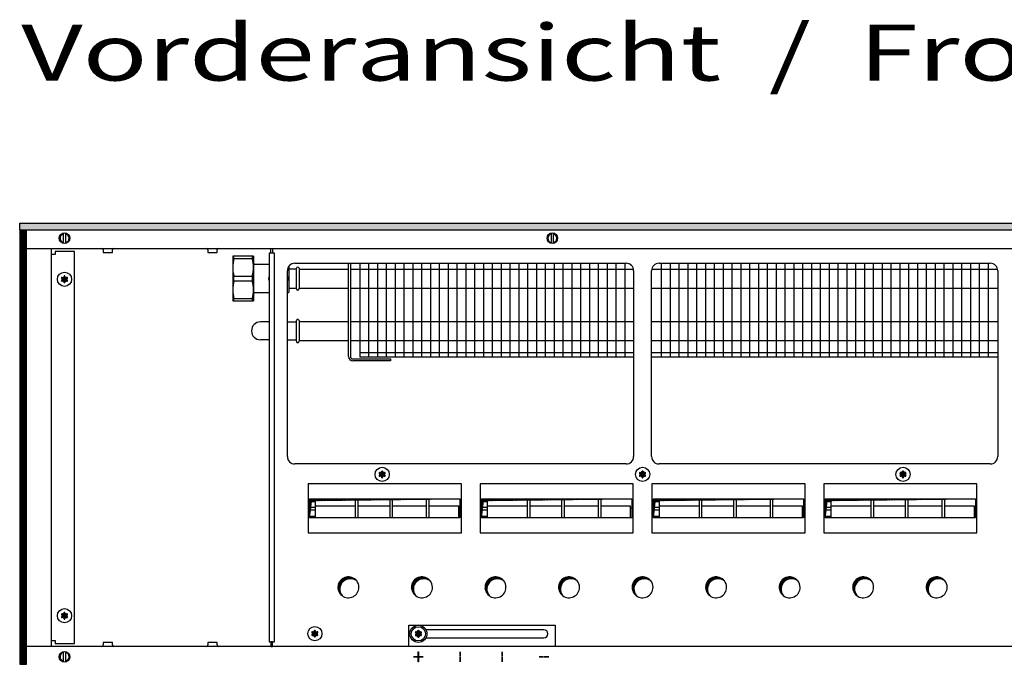
# Model space of a CAD drawing. Units: millimetres. Extents: x 6381 to 12964, y -5562 to -1090.
# Drawn here: x 9941 to 10599, y -2240 to -1809 of the extents above; entities that cross this region are included whole.
import ezdxf

# ---------------------------------------------------------------- set-up
doc = ezdxf.new("R2010")
doc.units = ezdxf.units.MM
doc.layers.add('1', color=7, linetype='Continuous')
doc.styles.add('CONVERTER_19', font='ARIAL.TTF', dxfattribs={"width": 1.3992})
pattern_1 = [(45, (4713.1178, -2368.92811), (-0.1414213562, 0), [])]
pattern_2 = [(45, (0, 0), (-0.0707106781, 0.0707106781), [])]

msp = doc.modelspace()

# ---------------------------------------------------------------- hatches: boundary and pattern name
at = {"layer": '1', "linetype": 'Continuous'}
h = msp.add_hatch(dxfattribs=at)
h.set_pattern_fill('CUSTOM100', color=6, scale=0.1, angle=45, pattern_type=2)
h.set_pattern_definition(pattern_1)
h.paths.add_polyline_path([(12140.56, -1949.841), (10179.694, -1949.841), (9940.56, -1949.841), (9940.56, -1945.241), (10181.096, -1945.241), (12140.56, -1945.241)])
h = msp.add_hatch(dxfattribs=at)
h.set_pattern_fill('CUSTOM314', color=6, scale=0.1, angle=45, pattern_type=2)
h.set_pattern_definition([(45, (4531.79921, -2190.74432), (-0.1414213562, 0), [])])
h.paths.add_polyline_path([(9940.56, -1950.241), (9940.56, -2240.241), (9945.16, -2240.241), (9945.16, -1950.241)])
h = msp.add_hatch(dxfattribs=at)
h.set_pattern_fill('_USER', color=6, scale=0.1, angle=45, pattern_type=0)
h.set_pattern_definition(pattern_2)
edge = h.paths.add_edge_path()
edge.add_arc((9971.824, -1984.93), 1, 75.228047, 164.784691)
edge.add_arc((9970.56, -1984.691), 0.3, -184.411726, 4.411726, ccw=False)
edge.add_arc((9969.296, -1984.93), 1, 15.216994, 104.772282)
edge.add_arc((9968.871, -1983.716), 0.3, 115.588739, 304.445853, ccw=False)
edge.add_arc((9968.032, -1982.741), 1, 315.216994, 404.783006)
edge.add_arc((9968.871, -1981.766), 0.3, 55.588274, 244.411726, ccw=False)
edge.add_arc((9969.296, -1980.551), 1, 255.216899, 344.782382)
edge.add_arc((9970.56, -1980.791), 0.3, -4.411726, 184.413598, ccw=False)
edge.add_arc((9971.824, -1980.551), 1, 195.216994, 284.783006)
edge.add_arc((9972.249, -1981.766), 0.3, -64.411726, 124.411726, ccw=False)
edge.add_arc((9973.088, -1982.741), 1, 135.216994, 224.783006)
edge.add_arc((9972.249, -1983.716), 0.3, -124.444882, 64.411726, ccw=False)
h = msp.add_hatch(dxfattribs=at)
h.set_pattern_fill('_USER', color=6, scale=0.1, angle=45, pattern_type=0)
h.set_pattern_definition(pattern_2)
edge = h.paths.add_edge_path()
edge.add_arc((10184.324, -2115.43), 1, 75.228047, 164.784691)
edge.add_arc((10183.06, -2115.191), 0.3, -184.411726, 4.411726, ccw=False)
edge.add_arc((10181.796, -2115.43), 1, 15.216994, 104.772282)
edge.add_arc((10181.371, -2114.216), 0.3, 115.588739, 304.445853, ccw=False)
edge.add_arc((10180.532, -2113.241), 1, 315.216994, 404.783006)
edge.add_arc((10181.371, -2112.266), 0.3, 55.588274, 244.411726, ccw=False)
edge.add_arc((10181.796, -2111.051), 1, 255.216899, 344.782382)
edge.add_arc((10183.06, -2111.291), 0.3, -4.411726, 184.413598, ccw=False)
edge.add_arc((10184.324, -2111.051), 1, 195.216994, 284.783006)
edge.add_arc((10184.749, -2112.266), 0.3, -64.411726, 124.411726, ccw=False)
edge.add_arc((10185.588, -2113.241), 1, 135.216994, 224.783006)
edge.add_arc((10184.749, -2114.216), 0.3, -124.444882, 64.411726, ccw=False)
h = msp.add_hatch(dxfattribs=at)
h.set_pattern_fill('_USER', color=6, scale=0.1, angle=45, pattern_type=0)
h.set_pattern_definition(pattern_2)
edge = h.paths.add_edge_path()
edge.add_arc((10358.574, -2115.43), 1, 75.228047, 164.784691)
edge.add_arc((10357.31, -2115.191), 0.3, -184.411726, 4.411726, ccw=False)
edge.add_arc((10356.046, -2115.43), 1, 15.216994, 104.772282)
edge.add_arc((10355.621, -2114.216), 0.3, 115.588739, 304.445853, ccw=False)
edge.add_arc((10354.782, -2113.241), 1, 315.216994, 404.783006)
edge.add_arc((10355.621, -2112.266), 0.3, 55.588274, 244.411726, ccw=False)
edge.add_arc((10356.046, -2111.051), 1, 255.216899, 344.782382)
edge.add_arc((10357.31, -2111.291), 0.3, -4.411726, 184.413598, ccw=False)
edge.add_arc((10358.574, -2111.051), 1, 195.216994, 284.783006)
edge.add_arc((10358.999, -2112.266), 0.3, -64.411726, 124.411726, ccw=False)
edge.add_arc((10359.838, -2113.241), 1, 135.216994, 224.783006)
edge.add_arc((10358.999, -2114.216), 0.3, -124.444882, 64.411726, ccw=False)
h = msp.add_hatch(dxfattribs=at)
h.set_pattern_fill('_USER', color=6, scale=0.1, angle=45, pattern_type=0)
h.set_pattern_definition(pattern_2)
edge = h.paths.add_edge_path()
edge.add_arc((10532.824, -2115.43), 1, 75.228047, 164.784691)
edge.add_arc((10531.56, -2115.191), 0.3, -184.411726, 4.411726, ccw=False)
edge.add_arc((10530.296, -2115.43), 1, 15.216994, 104.772282)
edge.add_arc((10529.871, -2114.216), 0.3, 115.588739, 304.445853, ccw=False)
edge.add_arc((10529.032, -2113.241), 1, 315.216994, 404.783006)
edge.add_arc((10529.871, -2112.266), 0.3, 55.588274, 244.411726, ccw=False)
edge.add_arc((10530.296, -2111.051), 1, 255.216899, 344.782382)
edge.add_arc((10531.56, -2111.291), 0.3, -4.411726, 184.413598, ccw=False)
edge.add_arc((10532.824, -2111.051), 1, 195.216994, 284.783006)
edge.add_arc((10533.249, -2112.266), 0.3, -64.411726, 124.411726, ccw=False)
edge.add_arc((10534.088, -2113.241), 1, 135.216994, 224.783006)
edge.add_arc((10533.249, -2114.216), 0.3, -124.444882, 64.411726, ccw=False)
h = msp.add_hatch(dxfattribs=at)
h.set_pattern_fill('CUSTOM309', color=6, scale=0.1, angle=45, pattern_type=2)
h.set_pattern_definition(pattern_1)
h.paths.add_polyline_path([(10135.787, -2130.708), (10134.55, -2142.333), (10134.55, -2129.471), (10235.07, -2129.471)])
h = msp.add_hatch(dxfattribs=at)
h.set_pattern_fill('CUSTOM310', color=6, scale=0.1, angle=45, pattern_type=2)
h.set_pattern_definition(pattern_1)
h.paths.add_polyline_path([(10250.787, -2130.708), (10249.55, -2142.333), (10249.55, -2129.471), (10350.07, -2129.471)])
h = msp.add_hatch(dxfattribs=at)
h.set_pattern_fill('CUSTOM308', color=6, scale=0.1, angle=45, pattern_type=2)
h.set_pattern_definition(pattern_1)
h.paths.add_polyline_path([(10365.773, -2130.708), (10364.535, -2142.333), (10364.535, -2129.471), (10465.056, -2129.471)])
h = msp.add_hatch(dxfattribs=at)
h.set_pattern_fill('CUSTOM307', color=6, scale=0.1, angle=45, pattern_type=2)
h.set_pattern_definition(pattern_1)
h.paths.add_polyline_path([(10480.773, -2130.708), (10479.535, -2142.333), (10479.535, -2129.471), (10580.056, -2129.471)])
h = msp.add_hatch(dxfattribs=at)
h.set_pattern_fill('CUSTOM181', color=6, scale=0.1, angle=45, pattern_type=2)
h.set_pattern_definition(pattern_1)
edge = h.paths.add_edge_path()
edge.add_arc((10161.747, -2189.978), 7, 52.180756, 217.819244)
edge.add_arc((10160.51, -2188.741), 7, 37.819244, 232.180756, ccw=False)
h = msp.add_hatch(dxfattribs=at)
h.set_pattern_fill('CUSTOM180', color=6, scale=0.1, angle=45, pattern_type=2)
h.set_pattern_definition(pattern_1)
edge = h.paths.add_edge_path()
edge.add_arc((10210.947, -2189.978), 7, 52.180756, 217.819244)
edge.add_arc((10209.71, -2188.741), 7, 37.819244, 232.180756, ccw=False)
h = msp.add_hatch(dxfattribs=at)
h.set_pattern_fill('CUSTOM179', color=6, scale=0.1, angle=45, pattern_type=2)
h.set_pattern_definition(pattern_1)
edge = h.paths.add_edge_path()
edge.add_arc((10260.147, -2189.978), 7, 52.180756, 217.819244)
edge.add_arc((10258.91, -2188.741), 7, 37.819244, 232.180756, ccw=False)
h = msp.add_hatch(dxfattribs=at)
h.set_pattern_fill('CUSTOM178', color=6, scale=0.1, angle=45, pattern_type=2)
h.set_pattern_definition(pattern_1)
edge = h.paths.add_edge_path()
edge.add_arc((10309.347, -2189.978), 7, 52.180756, 217.819244)
edge.add_arc((10308.11, -2188.741), 7, 37.819244, 232.180756, ccw=False)
h = msp.add_hatch(dxfattribs=at)
h.set_pattern_fill('CUSTOM177', color=6, scale=0.1, angle=45, pattern_type=2)
h.set_pattern_definition(pattern_1)
edge = h.paths.add_edge_path()
edge.add_arc((10358.547, -2189.978), 7, 52.180756, 217.819244)
edge.add_arc((10357.31, -2188.741), 7, 37.819244, 232.180756, ccw=False)
h = msp.add_hatch(dxfattribs=at)
h.set_pattern_fill('CUSTOM173', color=6, scale=0.1, angle=45, pattern_type=2)
h.set_pattern_definition(pattern_1)
edge = h.paths.add_edge_path()
edge.add_arc((10407.747, -2189.978), 7, 52.180756, 217.819244)
edge.add_arc((10406.51, -2188.741), 7, 37.819244, 232.180756, ccw=False)
h = msp.add_hatch(dxfattribs=at)
h.set_pattern_fill('CUSTOM174', color=6, scale=0.1, angle=45, pattern_type=2)
h.set_pattern_definition(pattern_1)
edge = h.paths.add_edge_path()
edge.add_arc((10456.947, -2189.978), 7, 52.180756, 217.819244)
edge.add_arc((10455.71, -2188.741), 7, 37.819244, 232.180756, ccw=False)
h = msp.add_hatch(dxfattribs=at)
h.set_pattern_fill('CUSTOM175', color=6, scale=0.1, angle=45, pattern_type=2)
h.set_pattern_definition(pattern_1)
edge = h.paths.add_edge_path()
edge.add_arc((10506.147, -2189.978), 7, 52.180756, 217.819244)
edge.add_arc((10504.91, -2188.741), 7, 37.819244, 232.180756, ccw=False)
h = msp.add_hatch(dxfattribs=at)
h.set_pattern_fill('CUSTOM176', color=6, scale=0.1, angle=45, pattern_type=2)
h.set_pattern_definition(pattern_1)
edge = h.paths.add_edge_path()
edge.add_arc((10555.347, -2189.978), 7, 52.180756, 217.819244)
edge.add_arc((10554.11, -2188.741), 7, 37.819244, 232.180756, ccw=False)
h = msp.add_hatch(dxfattribs=at)
h.set_pattern_fill('_USER', color=6, scale=0.1, angle=45, pattern_type=0)
h.set_pattern_definition(pattern_2)
edge = h.paths.add_edge_path()
edge.add_arc((9971.824, -2209.93), 1, 75.228047, 164.784691)
edge.add_arc((9970.56, -2209.691), 0.3, -184.411726, 4.411726, ccw=False)
edge.add_arc((9969.296, -2209.93), 1, 15.216994, 104.772282)
edge.add_arc((9968.871, -2208.716), 0.3, 115.588739, 304.445853, ccw=False)
edge.add_arc((9968.032, -2207.741), 1, 315.216994, 404.783006)
edge.add_arc((9968.871, -2206.766), 0.3, 55.588274, 244.411726, ccw=False)
edge.add_arc((9969.296, -2205.551), 1, 255.216899, 344.782382)
edge.add_arc((9970.56, -2205.791), 0.3, -4.411726, 184.413598, ccw=False)
edge.add_arc((9971.824, -2205.551), 1, 195.216994, 284.783006)
edge.add_arc((9972.249, -2206.766), 0.3, -64.411726, 124.411726, ccw=False)
edge.add_arc((9973.088, -2207.741), 1, 135.216994, 224.783006)
edge.add_arc((9972.249, -2208.716), 0.3, -124.444882, 64.411726, ccw=False)
h = msp.add_hatch(dxfattribs=at)
h.set_pattern_fill('_USER', color=6, scale=0.1, angle=45, pattern_type=0)
h.set_pattern_definition(pattern_2)
edge = h.paths.add_edge_path()
edge.add_arc((10139.324, -2221.93), 1, 75.228047, 164.784691)
edge.add_arc((10138.06, -2221.691), 0.3, -184.411726, 4.411726, ccw=False)
edge.add_arc((10136.796, -2221.93), 1, 15.216994, 104.772282)
edge.add_arc((10136.371, -2220.716), 0.3, 115.588739, 304.445853, ccw=False)
edge.add_arc((10135.532, -2219.741), 1, 315.216994, 404.783006)
edge.add_arc((10136.371, -2218.766), 0.3, 55.588274, 244.411726, ccw=False)
edge.add_arc((10136.796, -2217.551), 1, 255.216899, 344.782382)
edge.add_arc((10138.06, -2217.791), 0.3, -4.411726, 184.413598, ccw=False)
edge.add_arc((10139.324, -2217.551), 1, 195.216994, 284.783006)
edge.add_arc((10139.749, -2218.766), 0.3, -64.411726, 124.411726, ccw=False)
edge.add_arc((10140.588, -2219.741), 1, 135.216994, 224.783006)
edge.add_arc((10139.749, -2220.716), 0.3, -124.444882, 64.411726, ccw=False)
h = msp.add_hatch(dxfattribs=at)
h.set_pattern_fill('_USER', color=6, scale=0.1, angle=45, pattern_type=0)
h.set_pattern_definition(pattern_2)
edge = h.paths.add_edge_path()
edge.add_arc((10208.574, -2222.03), 1, 75.228047, 164.784691)
edge.add_arc((10207.31, -2221.791), 0.3, -184.411726, 4.411726, ccw=False)
edge.add_arc((10206.046, -2222.03), 1, 15.216994, 104.772282)
edge.add_arc((10205.621, -2220.816), 0.3, 115.588739, 304.445853, ccw=False)
edge.add_arc((10204.782, -2219.841), 1, 315.216994, 404.783006)
edge.add_arc((10205.621, -2218.866), 0.3, 55.588274, 244.411726, ccw=False)
edge.add_arc((10206.046, -2217.651), 1, 255.216899, 344.782382)
edge.add_arc((10207.31, -2217.891), 0.3, -4.411726, 184.413598, ccw=False)
edge.add_arc((10208.574, -2217.651), 1, 195.216994, 284.783006)
edge.add_arc((10208.999, -2218.866), 0.3, -64.411726, 124.411726, ccw=False)
edge.add_arc((10209.838, -2219.841), 1, 135.216994, 224.783006)
edge.add_arc((10208.999, -2220.816), 0.3, -124.444882, 64.411726, ccw=False)
h = msp.add_hatch(dxfattribs=at)
h.set_pattern_fill('_USER', color=6, scale=0.1, angle=45, pattern_type=0)
h.set_pattern_definition(pattern_2)
edge = h.paths.add_edge_path()
edge.add_arc((10208.574, -2222.03), 1, 75.228047, 164.784691)
edge.add_arc((10207.31, -2221.791), 0.3, -184.411726, 4.411726, ccw=False)
edge.add_arc((10206.046, -2222.03), 1, 15.216994, 104.772282)
edge.add_arc((10205.621, -2220.816), 0.3, 115.588739, 304.445853, ccw=False)
edge.add_arc((10204.782, -2219.841), 1, 315.216994, 404.783006)
edge.add_arc((10205.621, -2218.866), 0.3, 55.588274, 244.411726, ccw=False)
edge.add_arc((10206.046, -2217.651), 1, 255.216899, 344.782382)
edge.add_arc((10207.31, -2217.891), 0.3, -4.411726, 184.413598, ccw=False)
edge.add_arc((10208.574, -2217.651), 1, 195.216994, 284.783006)
edge.add_arc((10208.999, -2218.866), 0.3, -64.411726, 124.411726, ccw=False)
edge.add_arc((10209.838, -2219.841), 1, 135.216994, 224.783006)
edge.add_arc((10208.999, -2220.816), 0.3, -124.444882, 64.411726, ccw=False)

# ---------------------------------------------------------------- linework, layer by layer
at = {"color": 1, "linetype": 'Continuous'}
for p, q in [((10097.06, -1967.241), (10083.06, -1967.241)), ((10083.06, -1997.241), (10097.06, -1997.241))]:
    msp.add_line(p, q, dxfattribs=at)
at = {"color": 6, "linetype": 'Continuous'}
for p, q in [((10083.926, -1968.788), (10096.194, -1968.788)), ((10083.926, -1980.693), (10096.194, -1980.693)), ((10083.926, -1983.788), (10096.194, -1983.788)), ((10083.926, -1995.693), (10096.194, -1995.693))]:
    msp.add_line(p, q, dxfattribs=at)
for centre in [(9970.56, -1982.741), (9970.56, -2207.741)]:
    msp.add_circle(centre, 4.75, dxfattribs=at)
at = {"layer": '1', "color": 6, "linetype": 'Continuous'}
for p, q in [((9940.56, -1949.841), (9940.56, -1945.241)), ((9940.56, -1945.241), (10181.096, -1945.241)), ((10179.694, -1949.841), (9940.56, -1949.841)), ((12140.56, -1949.841), (10179.694, -1949.841)), ((10181.096, -1945.241), (12140.56, -1945.241)), ((9940.56, -1950.241), (9940.56, -2240.241)), ((9945.16, -1950.241), (9940.56, -1950.241)), ((9945.16, -2240.241), (9945.16, -1950.241)), ((9969.96, -1958.739), (9969.96, -1951.81)), ((9971.16, -1951.81), (9971.16, -1958.671)), ((10296.31, -1958.739), (10296.31, -1951.81)), ((10297.51, -1951.81), (10297.51, -1958.671)), ((10108.56, -1962.241), (10109.81, -1962.241)), ((10108.56, -1965.241), (10108.56, -1962.241)), ((10109.81, -1962.241), (10109.81, -1965.241)), ((9964.31, -1966.241), (9961.56, -1966.241)), ((9977.31, -1964.241), (9964.31, -1964.241)), ((9964.31, -1964.241), (9964.31, -1966.241)), ((9977.31, -2226.241), (9977.31, -1964.241)), ((9996.46, -1963.151), (9996.46, -1964.741)), ((9996.46, -1964.741), (10002.66, -1964.741)), ((10002.66, -1964.741), (10002.66, -1963.151)), ((10066.46, -1963.151), (10066.46, -1964.741)), ((10066.46, -1964.741), (10072.66, -1964.741)), ((10072.66, -1964.741), (10072.66, -1963.151)), ((10083.926, -1968.788), (10083.926, -1967.241)), ((10096.194, -1967.241), (10096.194, -1968.788)), ((10110.935, -1965.241), (10107.435, -1965.241)), ((10107.435, -1965.241), (10107.435, -2225.241)), ((10109.81, -1965.241), (10108.56, -1965.241)), ((10110.935, -2225.241), (10110.935, -1965.241)), ((10168.06, -1975.891), (10351.187, -1975.891)), ((10173.956, -1971.991), (10173.956, -2034.741)), ((10179.868, -1971.991), (10179.868, -2034.741)), ((10185.78, -1971.991), (10185.78, -2034.741)), ((10191.691, -1971.991), (10191.691, -2034.741)), ((10197.603, -1971.991), (10197.603, -2034.741)), ((10203.515, -1971.991), (10203.515, -2034.741)), ((10209.427, -1971.991), (10209.427, -2034.741)), ((10215.339, -1971.991), (10215.339, -2034.741)), ((10221.25, -1971.991), (10221.25, -2034.741)), ((10227.162, -1971.991), (10227.162, -2034.741)), ((10233.074, -1971.991), (10233.074, -2034.741)), ((10238.986, -1971.991), (10238.986, -2034.741)), ((10244.898, -1971.991), (10244.898, -2034.741)), ((10250.809, -1971.991), (10250.809, -2034.741)), ((10256.721, -1971.991), (10256.721, -2034.741)), ((10262.633, -1971.991), (10262.633, -2034.741)), ((10268.545, -1971.991), (10268.545, -2034.741)), ((10274.457, -1971.991), (10274.457, -2034.741)), ((10280.368, -1971.991), (10280.368, -2034.741)), ((10286.28, -1971.991), (10286.28, -2034.741)), ((10292.192, -1971.991), (10292.192, -2034.741)), ((10298.104, -1971.991), (10298.104, -2034.741)), ((10304.016, -1971.991), (10304.016, -2034.741)), ((10309.927, -1971.991), (10309.927, -2034.741)), ((10315.839, -1971.991), (10315.839, -2034.741)), ((10321.751, -1971.991), (10321.751, -2034.741)), ((10327.663, -1971.991), (10327.663, -2034.741)), ((10333.575, -1971.991), (10333.575, -2034.741)), ((10339.486, -1971.991), (10339.486, -2034.741)), ((10345.398, -1971.991), (10345.398, -2034.741)), ((10363.433, -1975.891), (10594.838, -1975.891)), ((10369.767, -1971.991), (10369.767, -2034.741)), ((10375.679, -1971.991), (10375.679, -2034.741)), ((10381.59, -1971.991), (10381.59, -2034.741)), ((10387.502, -1971.991), (10387.502, -2034.741)), ((10393.414, -1971.991), (10393.414, -2034.741)), ((10399.326, -1971.991), (10399.326, -2034.741)), ((10405.238, -1971.991), (10405.238, -2034.741)), ((10411.149, -1971.991), (10411.149, -2034.741)), ((10417.061, -1971.991), (10417.061, -2034.741)), ((10422.973, -1971.991), (10422.973, -2034.741)), ((10428.885, -1971.991), (10428.885, -2034.741)), ((10434.797, -1971.991), (10434.797, -2034.741)), ((10440.708, -1971.991), (10440.708, -2034.741)), ((10446.62, -1971.991), (10446.62, -2034.741)), ((10452.532, -1971.991), (10452.532, -2034.741)), ((10458.444, -1971.991), (10458.444, -2034.741)), ((10464.356, -1971.991), (10464.356, -2034.741)), ((10470.267, -1971.991), (10470.267, -2034.741)), ((10476.179, -1971.991), (10476.179, -2034.741)), ((10482.091, -1971.991), (10482.091, -2034.741)), ((10488.003, -1971.991), (10488.003, -2034.741)), ((10493.914, -1971.991), (10493.914, -2034.741)), ((10499.826, -1971.991), (10499.826, -2034.741)), ((10505.738, -1971.991), (10505.738, -2034.741)), ((10511.65, -1971.991), (10511.65, -2034.741)), ((10517.562, -1971.991), (10517.562, -2034.741)), ((10523.473, -1971.991), (10523.473, -2034.741)), ((10529.385, -1971.991), (10529.385, -2034.741)), ((10535.297, -1971.991), (10535.297, -2034.741)), ((10541.209, -1971.991), (10541.209, -2034.741)), ((10547.121, -1971.991), (10547.121, -2034.741)), ((10553.032, -1971.991), (10553.032, -2034.741)), ((10558.944, -1971.991), (10558.944, -2034.741)), ((10564.856, -1971.991), (10564.856, -2034.741)), ((10570.768, -1971.991), (10570.768, -2034.741)), ((10576.68, -1971.991), (10576.68, -2034.741)), ((10582.591, -1971.991), (10582.591, -2034.741)), ((10588.503, -1971.991), (10588.503, -2034.741)), ((10083.926, -1983.788), (10083.926, -1980.693)), ((10096.194, -1980.693), (10096.194, -1983.788)), ((10168.06, -1988.591), (10351.31, -1988.591)), ((10363.31, -1988.591), (10594.96, -1988.591)), ((10083.926, -1997.241), (10083.926, -1995.693)), ((10096.194, -1995.693), (10096.194, -1997.241)), ((10168.06, -2010.891), (10351.31, -2010.891)), ((10363.31, -2010.891), (10594.96, -2010.891)), ((10168.06, -2023.591), (10351.31, -2023.591)), ((10363.31, -2023.591), (10594.96, -2023.591)), ((10168.044, -2031.741), (10351.31, -2031.741)), ((10363.31, -2031.741), (10594.96, -2031.741)), ((10236.046, -2119.648), (10133.574, -2119.648)), ((10133.574, -2119.648), (10133.574, -2152.244)), ((10236.046, -2119.648), (10133.574, -2119.648)), ((10236.046, -2152.244), (10236.046, -2119.648)), ((10351.046, -2119.648), (10248.574, -2119.648)), ((10248.574, -2119.648), (10248.574, -2152.244)), ((10351.046, -2119.648), (10248.574, -2119.648)), ((10351.046, -2152.244), (10351.046, -2119.648)), ((10466.032, -2119.648), (10363.56, -2119.648)), ((10363.56, -2119.648), (10363.56, -2152.244)), ((10466.032, -2119.648), (10363.56, -2119.648)), ((10466.032, -2152.244), (10466.032, -2119.648)), ((10581.032, -2119.648), (10478.56, -2119.648)), ((10478.56, -2119.648), (10478.56, -2152.244)), ((10581.032, -2119.648), (10478.56, -2119.648)), ((10581.032, -2152.244), (10581.032, -2119.648)), ((10134.55, -2129.471), (10235.054, -2129.471)), ((10134.559, -2131.4), (10138.326, -2131.4)), ((10138.326, -2129.471), (10138.326, -2142.333)), ((10138.326, -2134.221), (10165.326, -2134.221)), ((10165.326, -2142.333), (10165.326, -2129.471)), ((10166.826, -2129.471), (10166.826, -2142.333)), ((10166.826, -2134.221), (10188.326, -2134.221)), ((10188.326, -2142.333), (10188.326, -2129.471)), ((10189.826, -2129.471), (10189.826, -2142.333)), ((10189.826, -2134.221), (10212.826, -2134.221)), ((10212.826, -2142.333), (10212.826, -2129.471)), ((10214.326, -2129.471), (10214.326, -2142.333)), ((10214.326, -2134.221), (10234.326, -2134.221)), ((10234.326, -2142.334), (10234.326, -2134.221)), ((10249.55, -2129.471), (10350.054, -2129.471)), ((10249.559, -2131.4), (10253.326, -2131.4)), ((10253.326, -2129.471), (10253.326, -2142.333)), ((10253.326, -2134.221), (10280.326, -2134.221)), ((10280.326, -2142.333), (10280.326, -2129.471)), ((10281.826, -2129.471), (10281.826, -2142.333)), ((10281.826, -2134.221), (10303.326, -2134.221)), ((10303.326, -2142.333), (10303.326, -2129.471)), ((10304.826, -2129.471), (10304.826, -2142.333)), ((10304.826, -2134.221), (10327.826, -2134.221)), ((10327.826, -2142.333), (10327.826, -2129.471)), ((10329.326, -2129.471), (10329.326, -2142.333)), ((10329.326, -2134.221), (10349.326, -2134.221)), ((10349.326, -2142.334), (10349.326, -2134.221)), ((10364.535, -2129.471), (10465.04, -2129.471)), ((10364.545, -2131.4), (10368.311, -2131.4)), ((10368.311, -2129.471), (10368.311, -2142.333)), ((10368.311, -2134.221), (10395.311, -2134.221)), ((10395.311, -2142.333), (10395.311, -2129.471)), ((10396.811, -2129.471), (10396.811, -2142.333)), ((10396.811, -2134.221), (10418.311, -2134.221)), ((10418.311, -2142.333), (10418.311, -2129.471)), ((10419.811, -2129.471), (10419.811, -2142.333)), ((10419.811, -2134.221), (10442.811, -2134.221)), ((10442.811, -2142.333), (10442.811, -2129.471)), ((10444.311, -2129.471), (10444.311, -2142.333)), ((10444.311, -2134.221), (10464.311, -2134.221)), ((10464.312, -2142.334), (10464.311, -2134.221)), ((10479.535, -2129.471), (10580.04, -2129.471)), ((10479.545, -2131.4), (10483.311, -2131.4)), ((10483.311, -2129.471), (10483.311, -2142.333)), ((10483.311, -2134.221), (10510.311, -2134.221)), ((10510.311, -2142.333), (10510.311, -2129.471)), ((10511.811, -2129.471), (10511.811, -2142.333)), ((10511.811, -2134.221), (10533.311, -2134.221)), ((10533.311, -2142.333), (10533.311, -2129.471)), ((10534.811, -2129.471), (10534.811, -2142.333)), ((10534.811, -2134.221), (10557.811, -2134.221)), ((10557.811, -2142.333), (10557.811, -2129.471)), ((10559.311, -2129.471), (10559.311, -2142.333)), ((10559.311, -2134.221), (10579.311, -2134.221)), ((10579.312, -2142.334), (10579.311, -2134.221)), ((10134.559, -2135.243), (10138.326, -2135.243)), ((10138.326, -2137.228), (10134.561, -2137.228)), ((10235.06, -2135.902), (10234.326, -2135.902)), ((10249.559, -2135.243), (10253.326, -2135.243)), ((10253.326, -2137.228), (10249.561, -2137.228)), ((10350.06, -2135.902), (10349.326, -2135.902)), ((10364.545, -2135.243), (10368.311, -2135.243)), ((10368.311, -2137.228), (10364.547, -2137.228)), ((10465.046, -2135.902), (10464.311, -2135.902)), ((10479.545, -2135.243), (10483.311, -2135.243)), ((10483.311, -2137.228), (10479.547, -2137.228)), ((10580.046, -2135.902), (10579.311, -2135.902)), ((10134.565, -2141.071), (10138.326, -2141.071)), ((10249.565, -2141.071), (10253.326, -2141.071)), ((10364.551, -2141.071), (10368.311, -2141.071)), ((10479.551, -2141.071), (10483.311, -2141.071)), ((10133.574, -2152.244), (10236.046, -2152.244)), ((10248.574, -2152.244), (10351.046, -2152.244)), ((10363.56, -2152.244), (10466.032, -2152.244)), ((10478.56, -2152.244), (10581.032, -2152.244)), ((10200.81, -2213.991), (10298.81, -2213.991)), ((10200.81, -2228.241), (10200.81, -2213.991)), ((10291.31, -2217.141), (10212.385, -2217.141)), ((10298.81, -2213.991), (10298.81, -2228.241)), ((9961.56, -2224.241), (9964.31, -2224.241)), ((9964.31, -2224.241), (9964.31, -2226.241)), ((9964.31, -2226.241), (9977.31, -2226.241)), ((9996.46, -2225.741), (9996.46, -2227.331)), ((10002.66, -2225.741), (9996.46, -2225.741)), ((10002.66, -2227.331), (10002.66, -2225.741)), ((10072.66, -2225.741), (10066.46, -2225.741)), ((10066.46, -2225.741), (10066.46, -2227.331)), ((10072.66, -2227.331), (10072.66, -2225.741)), ((10107.435, -2225.241), (10110.935, -2225.241)), ((10109.81, -2225.241), (10108.56, -2225.241)), ((10108.56, -2225.241), (10108.56, -2228.241)), ((10109.81, -2228.241), (10109.81, -2225.241)), ((10212.385, -2222.541), (10291.31, -2222.541)), ((9969.96, -2238.671), (9969.96, -2231.742)), ((9971.16, -2231.81), (9971.16, -2238.671)), ((10108.56, -2228.241), (10109.81, -2228.241)), ((10298.81, -2228.241), (10200.81, -2228.241)), ((10207.26, -2231.991), (10207.36, -2231.991)), ((10207.26, -2234.991), (10207.26, -2231.991)), ((10207.36, -2231.991), (10207.36, -2234.991)), ((10235.36, -2231.991), (10235.26, -2231.991)), ((10235.26, -2231.991), (10235.26, -2234.991)), ((10235.36, -2234.991), (10235.36, -2231.991)), ((10263.26, -2231.991), (10263.36, -2231.991)), ((10263.26, -2234.991), (10263.26, -2231.991)), ((10263.36, -2231.991), (10263.36, -2234.991)), ((10204.06, -2235.191), (10207.06, -2235.191)), ((10204.06, -2235.291), (10204.06, -2235.191)), ((10207.06, -2235.291), (10204.06, -2235.291)), ((10207.06, -2235.191), (10207.06, -2235.291)), ((10207.36, -2234.991), (10207.26, -2234.991)), ((10207.26, -2235.491), (10207.36, -2235.491)), ((10207.26, -2238.491), (10207.26, -2235.491)), ((10207.36, -2238.491), (10207.26, -2238.491)), ((10207.36, -2235.491), (10207.36, -2238.491)), ((10207.56, -2235.191), (10210.56, -2235.191)), ((10207.56, -2235.291), (10207.56, -2235.191)), ((10210.56, -2235.291), (10207.56, -2235.291)), ((10210.56, -2235.191), (10210.56, -2235.291)), ((10235.26, -2234.991), (10235.36, -2234.991)), ((10235.26, -2235.491), (10235.36, -2235.491)), ((10235.26, -2238.491), (10235.26, -2235.491)), ((10235.36, -2238.491), (10235.26, -2238.491)), ((10235.36, -2235.491), (10235.36, -2238.491)), ((10263.36, -2234.991), (10263.26, -2234.991)), ((10263.36, -2235.491), (10263.26, -2235.491)), ((10263.26, -2235.491), (10263.26, -2238.491)), ((10263.26, -2238.491), (10263.36, -2238.491)), ((10263.36, -2238.491), (10263.36, -2235.491)), ((10288.06, -2235.191), (10291.06, -2235.191)), ((10288.06, -2235.291), (10288.06, -2235.191)), ((10291.06, -2235.291), (10288.06, -2235.291)), ((10291.06, -2235.191), (10291.06, -2235.291)), ((10291.56, -2235.191), (10294.56, -2235.191)), ((10291.56, -2235.291), (10291.56, -2235.191)), ((10294.56, -2235.291), (10291.56, -2235.291)), ((10294.56, -2235.191), (10294.56, -2235.291)), ((9940.56, -2240.241), (9945.16, -2240.241))]:
    msp.add_line(p, q, dxfattribs=at)
at = {"layer": '1', "color": 1, "linetype": 'Continuous'}
for p, q in [((9945.16, -1962.241), (11020.488, -1962.241)), ((9961.555, -1962.241), (9961.555, -2228.241)), ((10083.06, -1967.241), (10083.06, -1997.241)), ((10097.06, -1967.241), (10097.06, -1972.041)), ((10097.614, -1972.594), (10097.06, -1972.041)), ((10097.06, -1972.041), (10097.06, -1992.441)), ((10097.967, -1972.743), (10097.614, -1972.594)), ((10107.435, -1972.741), (10097.967, -1972.743)), ((10120.56, -1974.136), (10120.56, -1991.441)), ((10120.56, -1975.741), (10125.66, -1975.741)), ((10125.66, -1989.12), (10125.66, -1975.341)), ((10127.46, -1975.361), (10127.46, -1989.141)), ((10127.46, -1975.891), (10160.56, -1975.891)), ((10160.56, -2034.391), (10160.56, -1971.991)), ((10161.81, -1971.991), (10161.81, -2034.391)), ((10161.81, -1975.891), (10168.06, -1975.891)), ((10168.044, -1971.991), (10168.044, -2034.741)), ((10120.56, -1988.741), (10125.66, -1988.741)), ((10127.46, -1988.591), (10160.56, -1988.591)), ((10161.81, -1988.591), (10168.06, -1988.591)), ((10097.614, -1991.887), (10097.06, -1992.441)), ((10097.06, -1992.441), (10097.06, -1997.241)), ((10097.967, -1991.741), (10097.614, -1991.887)), ((10107.435, -1991.741), (10097.967, -1991.741)), ((10120.26, -1991.741), (10119.66, -1991.741)), ((10120.56, -1991.441), (10120.26, -1991.741)), ((10107.435, -2011.241), (10101.568, -2011.241)), ((10119.661, -2011.241), (10125.661, -2011.241)), ((10125.66, -2024.12), (10125.66, -2010.341)), ((10127.46, -2010.361), (10127.46, -2024.141)), ((10127.46, -2010.891), (10160.56, -2010.891)), ((10161.81, -2010.891), (10168.06, -2010.891)), ((10107.435, -2023.241), (10101.568, -2023.241)), ((10119.661, -2023.241), (10125.661, -2023.241)), ((10127.46, -2023.591), (10160.56, -2023.591)), ((10161.81, -2023.591), (10168.06, -2023.591)), ((10351.31, -2034.741), (10168.044, -2034.741)), ((10594.96, -2034.741), (10363.31, -2034.741)), ((10163.41, -2035.991), (10188.56, -2035.991)), ((10188.56, -2037.241), (10163.41, -2037.241)), ((10188.56, -2035.991), (10188.56, -2037.241)), ((10134.55, -2129.471), (10235.07, -2129.471)), ((10134.55, -2142.333), (10134.55, -2129.471)), ((10134.55, -2142.333), (10135.787, -2130.708)), ((10135.787, -2130.708), (10235.07, -2129.471)), ((10235.07, -2129.471), (10235.07, -2142.333)), ((10249.55, -2129.471), (10350.07, -2129.471)), ((10249.55, -2142.333), (10249.55, -2129.471)), ((10249.55, -2142.333), (10250.787, -2130.708)), ((10250.787, -2130.708), (10350.07, -2129.471)), ((10350.07, -2129.471), (10350.07, -2142.333)), ((10364.535, -2142.333), (10364.535, -2129.471)), ((10364.535, -2129.471), (10465.056, -2129.471)), ((10364.535, -2142.333), (10365.773, -2130.708)), ((10365.773, -2130.708), (10465.056, -2129.471)), ((10465.056, -2129.471), (10465.056, -2142.333)), ((10479.535, -2142.333), (10479.535, -2129.471)), ((10479.535, -2129.471), (10580.056, -2129.471)), ((10479.535, -2142.333), (10480.773, -2130.708)), ((10480.773, -2130.708), (10580.056, -2129.471)), ((10580.056, -2129.471), (10580.056, -2142.333)), ((10235.07, -2142.333), (10134.55, -2142.333)), ((10235.07, -2142.333), (10134.55, -2142.333)), ((10350.07, -2142.333), (10249.55, -2142.333)), ((10350.07, -2142.333), (10249.55, -2142.333)), ((10465.056, -2142.333), (10364.535, -2142.333)), ((10465.056, -2142.333), (10364.535, -2142.333)), ((10580.056, -2142.333), (10479.535, -2142.333)), ((10580.056, -2142.333), (10479.535, -2142.333)), ((10867.733, -2228.241), (9945.16, -2228.241))]:
    msp.add_line(p, q, dxfattribs=at)
at = {"layer": '1', "color": 2, "linetype": 'Continuous'}
for p, q in [((10124.66, -1971.991), (10346.31, -1971.991)), ((10368.31, -1971.991), (10589.96, -1971.991)), ((10119.66, -2101.241), (10119.66, -1976.991)), ((10351.31, -1976.991), (10351.31, -2101.241)), ((10363.31, -2101.241), (10363.31, -1976.991)), ((10594.96, -1976.991), (10594.96, -2101.241)), ((10346.31, -2106.241), (10124.66, -2106.241)), ((10589.96, -2106.241), (10368.31, -2106.241))]:
    msp.add_line(p, q, dxfattribs=at)
at = {"layer": '1', "color": 6, "linetype": 'Continuous'}
for centre, radius in [((9970.56, -1955.241), 3.55), ((10296.91, -1955.241), 3.55), ((10183.06, -2113.241), 4.75), ((10357.31, -2113.241), 4.75), ((10531.56, -2113.241), 4.75), ((10138.06, -2219.741), 4.75), ((10207.31, -2219.841), 4.75), ((10207.31, -2219.841), 4.75), ((9970.56, -2235.241), 3.55)]:
    msp.add_circle(centre, radius, dxfattribs=at)
at = {"layer": '1', "color": 1, "linetype": 'Continuous'}
msp.add_circle((10207.31, -2219.841), 5.748, dxfattribs=at)
at = {"layer": '1', "color": 6, "linetype": 'Continuous'}
for centre, radius, start, end in [((9970.56, -1955.241), 3, 101.537245, 258.462755), ((9970.56, -1955.241), 3, 281.536911, 78.463089), ((10296.91, -1955.241), 3, 101.537245, 258.462755), ((10296.91, -1955.241), 3, 281.536911, 78.463089), ((9995.556, -1963.145), 0.904, 359.627556, 90.152972), ((10003.57, -1963.151), 0.91, 89.99987, 179.999817), ((10065.556, -1963.145), 0.904, 359.627556, 90.152972), ((10073.57, -1963.151), 0.91, 89.99987, 179.999817), ((10103.943, -1974.739), 20.883, 163.441763, 196.444481), ((10076.177, -1974.739), 20.883, 343.555519, 16.558237), ((10112.41, -1982.241), 5.35, 158.424652, 201.575348), ((10114.711, -1982.239), 5.349, 337.699816, 22.300184), ((10103.953, -1989.741), 20.893, 163.445516, 196.554484), ((10076.167, -1989.741), 20.893, 343.445516, 16.554484), ((10291.31, -2219.841), 2.7, 270, 90), ((9970.56, -2235.241), 3, 101.537245, 258.462755), ((9970.56, -2235.241), 3, 281.536911, 78.463089), ((9995.556, -2227.336), 0.904, 269.847028, 0.372444), ((10003.57, -2227.331), 0.91, 180.000183, 270.00013), ((10065.556, -2227.336), 0.904, 269.847028, 0.372444), ((10073.57, -2227.331), 0.91, 180.000183, 270.00013)]:
    msp.add_arc(centre, radius, start, end, dxfattribs=at)
at = {"layer": '1', "color": 2, "linetype": 'Continuous'}
for centre, start, end in [((10124.66, -1976.991), 90, 180), ((10346.31, -1976.991), 0, 90), ((10368.31, -1976.991), 90, 180), ((10589.96, -1976.991), 0, 90), ((10124.66, -2101.241), 180, 270), ((10346.31, -2101.241), 270, 0), ((10368.31, -2101.241), 180, 270), ((10589.96, -2101.241), 270, 0)]:
    msp.add_arc(centre, 5, start, end, dxfattribs=at)
at = {"layer": '1', "color": 1, "linetype": 'Continuous'}
for centre, radius, start, end in [((10126.559, -1975.44), 0.904, 4.993536, 173.717456), ((10126.561, -1989.086), 0.901, 182.168855, 356.542137), ((10101.646, -2017.241), 6.001, 90.74147, 269.25853), ((10126.559, -2010.413), 0.902, 3.326789, 175.384203), ((10126.559, -2024.191), 0.902, 175.496547, 3.214444), ((10163.41, -2034.391), 2.85, 180, 270), ((10163.41, -2034.391), 1.6, 180, 270), ((10160.51, -2188.741), 7, 37.819244, 232.180756), ((10161.747, -2189.978), 7, 52.180756, 217.819244), ((10160.51, -2188.741), 7, 0, 37.819244), ((10209.71, -2188.741), 7, 37.819244, 232.180756), ((10210.947, -2189.978), 7, 52.180756, 217.819244), ((10209.71, -2188.741), 7, 0, 37.819244), ((10258.91, -2188.741), 7, 37.819244, 232.180756), ((10260.147, -2189.978), 7, 52.180756, 217.819244), ((10258.91, -2188.741), 7, 0, 37.819244), ((10308.11, -2188.741), 7, 37.819244, 232.180756), ((10309.347, -2189.978), 7, 52.180756, 217.819244), ((10308.11, -2188.741), 7, 0, 37.819244), ((10357.31, -2188.741), 7, 37.819244, 232.180756), ((10358.547, -2189.978), 7, 52.180756, 217.819244), ((10357.31, -2188.741), 7, 0, 37.819244), ((10406.51, -2188.741), 7, 37.819244, 232.180756), ((10407.747, -2189.978), 7, 52.180756, 217.819244), ((10406.51, -2188.741), 7, 0, 37.819244), ((10455.71, -2188.741), 7, 37.819244, 232.180756), ((10456.947, -2189.978), 7, 52.180756, 217.819244), ((10455.71, -2188.741), 7, 0, 37.819244), ((10504.91, -2188.741), 7, 37.819244, 232.180756), ((10506.147, -2189.978), 7, 52.180756, 217.819244), ((10504.91, -2188.741), 7, 0, 37.819244), ((10554.11, -2188.741), 7, 37.819244, 232.180756), ((10555.347, -2189.978), 7, 52.180756, 217.819244), ((10554.11, -2188.741), 7, 0, 37.819244), ((10160.51, -2188.741), 7, 232.180756, 0), ((10209.71, -2188.741), 7, 232.180756, 0), ((10258.91, -2188.741), 7, 232.180756, 0), ((10308.11, -2188.741), 7, 232.180756, 0), ((10357.31, -2188.741), 7, 232.180756, 0), ((10406.51, -2188.741), 7, 232.180756, 0), ((10455.71, -2188.741), 7, 232.180756, 0), ((10504.91, -2188.741), 7, 232.180756, 0), ((10554.11, -2188.741), 7, 232.180756, 0)]:
    msp.add_arc(centre, radius, start, end, dxfattribs=at)
at = {"layer": '1', "color": 250, "linetype": 'Continuous'}
for centre, radius, start, end in [((9968.871, -1981.766), 0.3, 55.588274, 244.411726), ((9968.032, -1982.741), 1, 315.216994, 44.783006), ((9969.296, -1980.551), 1, 255.216899, 344.782382), ((9970.56, -1980.791), 0.3, 355.588274, 184.413598), ((9971.824, -1980.551), 1, 195.216994, 284.783006), ((9972.249, -1981.766), 0.3, 295.588274, 124.411726), ((9973.088, -1982.741), 1, 135.216994, 224.783006), ((9968.871, -1983.716), 0.3, 115.588739, 304.445853), ((9969.296, -1984.93), 1, 15.216994, 104.772282), ((9970.56, -1984.691), 0.3, 175.588274, 4.411726), ((9971.824, -1984.93), 1, 75.228047, 164.784691), ((9972.249, -1983.716), 0.3, 235.555118, 64.411726), ((10181.371, -2112.266), 0.3, 55.588274, 244.411726), ((10181.371, -2114.216), 0.3, 115.588739, 304.445853), ((10180.532, -2113.241), 1, 315.216994, 44.783006), ((10181.796, -2111.051), 1, 255.216899, 344.782382), ((10181.796, -2115.43), 1, 15.216994, 104.772282), ((10183.06, -2111.291), 0.3, 355.588274, 184.413598), ((10184.324, -2111.051), 1, 195.216994, 284.783006), ((10184.324, -2115.43), 1, 75.228047, 164.784691), ((10184.749, -2112.266), 0.3, 295.588274, 124.411726), ((10184.749, -2114.216), 0.3, 235.555118, 64.411726), ((10185.588, -2113.241), 1, 135.216994, 224.783006), ((10355.621, -2112.266), 0.3, 55.588274, 244.411726), ((10355.621, -2114.216), 0.3, 115.588739, 304.445853), ((10354.782, -2113.241), 1, 315.216994, 44.783006), ((10356.046, -2111.051), 1, 255.216899, 344.782382), ((10356.046, -2115.43), 1, 15.216994, 104.772282), ((10357.31, -2111.291), 0.3, 355.588274, 184.413598), ((10358.574, -2111.051), 1, 195.216994, 284.783006), ((10358.574, -2115.43), 1, 75.228047, 164.784691), ((10358.999, -2112.266), 0.3, 295.588274, 124.411726), ((10358.999, -2114.216), 0.3, 235.555118, 64.411726), ((10359.838, -2113.241), 1, 135.216994, 224.783006), ((10529.871, -2112.266), 0.3, 55.588274, 244.411726), ((10529.871, -2114.216), 0.3, 115.588739, 304.445853), ((10529.032, -2113.241), 1, 315.216994, 44.783006), ((10530.296, -2111.051), 1, 255.216899, 344.782382), ((10530.296, -2115.43), 1, 15.216994, 104.772282), ((10531.56, -2111.291), 0.3, 355.588274, 184.413598), ((10532.824, -2111.051), 1, 195.216994, 284.783006), ((10532.824, -2115.43), 1, 75.228047, 164.784691), ((10533.249, -2112.266), 0.3, 295.588274, 124.411726), ((10533.249, -2114.216), 0.3, 235.555118, 64.411726), ((10534.088, -2113.241), 1, 135.216994, 224.783006), ((10183.06, -2115.191), 0.3, 175.588274, 4.411726), ((10357.31, -2115.191), 0.3, 175.588274, 4.411726), ((10531.56, -2115.191), 0.3, 175.588274, 4.411726), ((9968.871, -2206.766), 0.3, 55.588274, 244.411726), ((9969.296, -2205.551), 1, 255.216899, 344.782382), ((9970.56, -2205.791), 0.3, 355.588274, 184.413598), ((9971.824, -2205.551), 1, 195.216994, 284.783006), ((9972.249, -2206.766), 0.3, 295.588274, 124.411726), ((9968.871, -2208.716), 0.3, 115.588739, 304.445853), ((9968.032, -2207.741), 1, 315.216994, 44.783006), ((9969.296, -2209.93), 1, 15.216994, 104.772282), ((9970.56, -2209.691), 0.3, 175.588274, 4.411726), ((9971.824, -2209.93), 1, 75.228047, 164.784691), ((9972.249, -2208.716), 0.3, 235.555118, 64.411726), ((9973.088, -2207.741), 1, 135.216994, 224.783006), ((10136.371, -2218.766), 0.3, 55.588274, 244.411726), ((10135.532, -2219.741), 1, 315.216994, 44.783006), ((10136.796, -2217.551), 1, 255.216899, 344.782382), ((10138.06, -2217.791), 0.3, 355.588274, 184.413598), ((10139.324, -2217.551), 1, 195.216994, 284.783006), ((10139.749, -2218.766), 0.3, 295.588274, 124.411726), ((10140.588, -2219.741), 1, 135.216994, 224.783006), ((10205.621, -2218.866), 0.3, 55.588274, 244.411726), ((10205.621, -2218.866), 0.3, 55.588274, 244.411726), ((10204.782, -2219.841), 1, 315.216994, 44.783006), ((10204.782, -2219.841), 1, 315.216994, 44.783006), ((10206.046, -2217.651), 1, 255.216899, 344.782382), ((10206.046, -2217.651), 1, 255.216899, 344.782382), ((10207.31, -2217.891), 0.3, 355.588274, 184.413598), ((10207.31, -2217.891), 0.3, 355.588274, 184.413598), ((10208.574, -2217.651), 1, 195.216994, 284.783006), ((10208.574, -2217.651), 1, 195.216994, 284.783006), ((10208.999, -2218.866), 0.3, 295.588274, 124.411726), ((10208.999, -2218.866), 0.3, 295.588274, 124.411726), ((10209.838, -2219.841), 1, 135.216994, 224.783006), ((10209.838, -2219.841), 1, 135.216994, 224.783006), ((10136.371, -2220.716), 0.3, 115.588739, 304.445853), ((10136.796, -2221.93), 1, 15.216994, 104.772282), ((10138.06, -2221.691), 0.3, 175.588274, 4.411726), ((10139.324, -2221.93), 1, 75.228047, 164.784691), ((10139.749, -2220.716), 0.3, 235.555118, 64.411726), ((10205.621, -2220.816), 0.3, 115.588739, 304.445853), ((10205.621, -2220.816), 0.3, 115.588739, 304.445853), ((10206.046, -2222.03), 1, 15.216994, 104.772282), ((10206.046, -2222.03), 1, 15.216994, 104.772282), ((10207.31, -2221.791), 0.3, 175.588274, 4.411726), ((10207.31, -2221.791), 0.3, 175.588274, 4.411726), ((10208.574, -2222.03), 1, 75.228047, 164.784691), ((10208.574, -2222.03), 1, 75.228047, 164.784691), ((10208.999, -2220.816), 0.3, 235.555118, 64.411726), ((10208.999, -2220.816), 0.3, 235.555118, 64.411726)]:
    msp.add_arc(centre, radius, start, end, dxfattribs=at)

# ---------------------------------------------------------------- texts
at = {"layer": '1', "color": 3, "style": 'CONVERTER_19', "width": 1.3992}
msp.add_text('Vorderansicht  /  Front view', height=37.5, dxfattribs=at).set_placement((9941.56, -1849.847))

doc.saveas('drawing.dxf')
